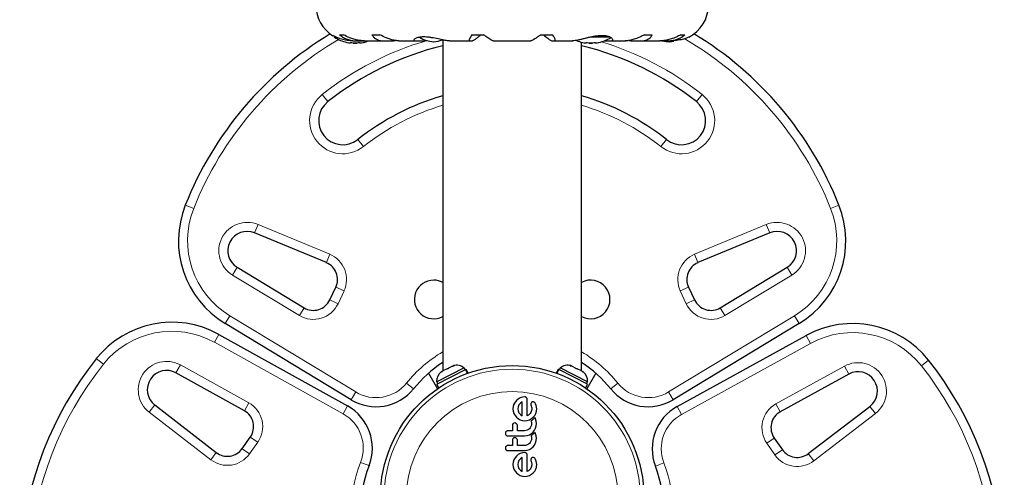
# Model space of a CAD drawing. Extents: x -79 to 550, y -9 to 536.
# Drawn here: x 430 to 450, y 270 to 280 of the extents above; entities that cross this region are included whole.
import ezdxf

# ---------------------------------------------------------------- set-up
doc = ezdxf.new("R2010")
doc.units = 0
doc.header["$LTSCALE"] = 0.125
doc.header["$MEASUREMENT"] = 0
doc.layers.add('CONTOUR', color=7, linetype='CONTINUOUS')

msp = doc.modelspace()

# ---------------------------------------------------------------- linework, layer by layer
at = {"layer": 'CONTOUR', "lineweight": 25}
for p, q in [((436.318, 279.344), (436.318, 279.336)), ((436.433, 279.373), (436.514, 279.373)), ((437.104, 279.373), (437.268, 279.373)), ((439.17, 279.373), (439.416, 279.373)), ((440.596, 279.373), (440.841, 279.373)), ((442.744, 279.373), (442.908, 279.373)), ((443.498, 279.373), (443.579, 279.373)), ((436.662, 279.215), (436.662, 279.206)), ((436.706, 279.25), (436.784, 279.25)), ((436.717, 279.21), (436.717, 279.199)), ((436.795, 279.199), (436.717, 279.199)), ((436.795, 279.199), (436.795, 279.21)), ((436.821, 279.251), (436.925, 279.251)), ((436.85, 279.206), (436.85, 279.215)), ((436.945, 279.25), (437.336, 279.25)), ((437.366, 279.251), (437.546, 279.251)), ((437.546, 279.251), (437.59, 279.256)), ((437.661, 279.25), (438.001, 279.25)), ((438.016, 279.251), (438.184, 279.251)), ((438.184, 279.251), (438.249, 279.257)), ((438.568, 279.268), (438.568, 272.415)), ((438.706, 279.25), (439.129, 279.25)), ((439.136, 279.251), (439.182, 279.251)), ((439.615, 279.25), (440.396, 279.25)), ((440.83, 279.251), (440.875, 279.251)), ((440.883, 279.25), (441.259, 279.25)), ((441.443, 272.415), (441.443, 279.221)), ((441.537, 279.215), (441.537, 279.206)), ((441.592, 279.21), (441.592, 279.199)), ((441.67, 279.199), (441.592, 279.199)), ((441.67, 279.199), (441.67, 279.21)), ((441.725, 279.206), (441.725, 279.215)), ((441.916, 279.251), (442.034, 279.251)), ((442.052, 279.25), (442.35, 279.25)), ((442.422, 279.257), (442.466, 279.251)), ((442.466, 279.251), (442.646, 279.251)), ((442.676, 279.25), (443.066, 279.25)), ((443.097, 279.251), (443.191, 279.251)), ((443.228, 279.25), (443.312, 279.25)), ((436.159, 274.658), (434.673, 275.274)), ((445.339, 275.274), (443.853, 274.658)), ((434.313, 274.562), (435.697, 273.724)), ((444.315, 273.724), (445.699, 274.562)), ((436.231, 273.887), (436.355, 274.153)), ((443.657, 274.153), (443.781, 273.887)), ((436.67, 271.82), (434.062, 273.399)), ((445.95, 273.399), (443.342, 271.82)), ((433.931, 273.173), (436.596, 271.694)), ((443.423, 271.681), (446.093, 273.15)), ((434.461, 271.593), (433.046, 272.378)), ((438.275, 272.37), (438.461, 272.049)), ((439.012, 272.481), (438.443, 272.194)), ((438.444, 272.142), (439.042, 272.444)), ((438.552, 272.407), (438.538, 272.399)), ((438.572, 272.416), (438.542, 272.392)), ((438.542, 272.392), (438.552, 272.407)), ((438.658, 272.46), (438.572, 272.416)), ((438.658, 272.46), (438.691, 272.477)), ((438.681, 272.462), (438.658, 272.46)), ((438.691, 272.477), (438.681, 272.462)), ((438.769, 272.516), (438.691, 272.477)), ((438.807, 272.525), (438.769, 272.516)), ((438.769, 272.516), (438.784, 272.523)), ((438.784, 272.523), (438.807, 272.525)), ((439.033, 272.439), (439.012, 272.481)), ((439.046, 272.445), (439.042, 272.444)), ((439.081, 272.367), (439.042, 272.444)), ((439.046, 272.445), (439.053, 272.449)), ((439.046, 272.445), (439.085, 272.368)), ((439.092, 272.371), (439.053, 272.449)), ((440.959, 272.449), (440.92, 272.371)), ((440.927, 272.368), (440.966, 272.445)), ((440.97, 272.444), (440.931, 272.367)), ((440.966, 272.445), (440.959, 272.449)), ((440.966, 272.445), (440.97, 272.444)), ((441.568, 272.142), (440.97, 272.444)), ((441, 272.481), (440.979, 272.439)), ((441.569, 272.194), (441, 272.481)), ((441.205, 272.525), (441.228, 272.523)), ((441.242, 272.516), (441.205, 272.525)), ((441.242, 272.516), (441.228, 272.523)), ((441.32, 272.477), (441.242, 272.516)), ((441.331, 272.462), (441.32, 272.477)), ((441.32, 272.477), (441.354, 272.46)), ((441.354, 272.46), (441.331, 272.462)), ((441.44, 272.416), (441.354, 272.46)), ((441.47, 272.392), (441.44, 272.416)), ((441.46, 272.407), (441.47, 272.392)), ((441.474, 272.399), (441.46, 272.407)), ((441.736, 272.37), (441.551, 272.049)), ((438.443, 272.194), (438.464, 272.152)), ((441.548, 272.152), (441.569, 272.194)), ((446.975, 272.351), (445.558, 271.571)), ((438.444, 272.142), (438.483, 272.064)), ((441.528, 272.064), (441.568, 272.142)), ((440.065, 271.768), (440.041, 271.726)), ((440.096, 271.805), (440.065, 271.768)), ((440.132, 271.835), (440.096, 271.805)), ((440.174, 271.859), (440.132, 271.835)), ((440.176, 271.75), (440.147, 271.716)), ((440.22, 271.874), (440.174, 271.859)), ((440.213, 271.778), (440.176, 271.75)), ((440.216, 271.78), (440.213, 271.778)), ((440.267, 271.88), (440.22, 271.874)), ((440.317, 271.826), (440.314, 271.848)), ((440.428, 271.774), (440.409, 271.765)), ((440.491, 271.736), (440.474, 271.762)), ((432.607, 271.712), (433.88, 270.728)), ((440.026, 271.68), (440.021, 271.633)), ((440.021, 271.633), (440.026, 271.584)), ((440.041, 271.726), (440.026, 271.68)), ((440.026, 271.584), (440.041, 271.538)), ((440.128, 271.676), (440.121, 271.633)), ((440.121, 271.633), (440.128, 271.588)), ((440.147, 271.716), (440.128, 271.676)), ((440.128, 271.588), (440.147, 271.548)), ((440.147, 271.548), (440.177, 271.514)), ((440.392, 271.556), (440.379, 271.538)), ((440.392, 271.732), (440.393, 271.717)), ((440.409, 271.596), (440.392, 271.556)), ((440.393, 271.717), (440.4, 271.695)), ((440.4, 271.695), (440.409, 271.669)), ((440.409, 271.669), (440.411, 271.662)), ((440.414, 271.633), (440.409, 271.596)), ((440.411, 271.662), (440.413, 271.653)), ((440.413, 271.653), (440.414, 271.644)), ((440.414, 271.644), (440.414, 271.633)), ((440.504, 271.703), (440.491, 271.736)), ((440.496, 271.538), (440.51, 271.584)), ((440.511, 271.669), (440.504, 271.703)), ((440.51, 271.584), (440.514, 271.632)), ((440.514, 271.632), (440.511, 271.669)), ((446.135, 270.705), (447.412, 271.683)), ((440.043, 271.336), (440.026, 271.325)), ((440.041, 271.538), (440.065, 271.496)), ((440.062, 271.34), (440.043, 271.336)), ((440.065, 271.496), (440.096, 271.46)), ((440.098, 271.324), (440.08, 271.336)), ((440.096, 271.46), (440.132, 271.429)), ((440.132, 271.429), (440.174, 271.406)), ((440.174, 271.406), (440.22, 271.391)), ((440.177, 271.514), (440.212, 271.489)), ((440.212, 271.489), (440.215, 271.487)), ((440.22, 271.391), (440.267, 271.386)), ((440.267, 271.386), (440.317, 271.391)), ((440.343, 271.504), (440.317, 271.488)), ((440.317, 271.391), (440.363, 271.406)), ((440.362, 271.52), (440.343, 271.504)), ((440.379, 271.538), (440.362, 271.52)), ((440.363, 271.406), (440.406, 271.429)), ((440.41, 271.393), (440.396, 271.385)), ((440.396, 271.385), (440.405, 271.356)), ((440.405, 271.356), (440.408, 271.324)), ((440.406, 271.429), (440.442, 271.459)), ((440.424, 271.402), (440.41, 271.393)), ((440.435, 271.41), (440.424, 271.402)), ((440.446, 271.42), (440.435, 271.41)), ((440.442, 271.459), (440.473, 271.496)), ((440.455, 271.427), (440.446, 271.42)), ((440.464, 271.436), (440.455, 271.427)), ((440.477, 271.451), (440.464, 271.436)), ((440.473, 271.496), (440.496, 271.538)), ((440.486, 271.435), (440.477, 271.451)), ((440.492, 271.423), (440.486, 271.435)), ((440.505, 271.38), (440.492, 271.423)), ((440.51, 271.332), (440.505, 271.38)), ((440.11, 271.308), (440.098, 271.324)), ((440.29, 271.182), (440.261, 271.179)), ((440.317, 271.19), (440.29, 271.182)), ((440.342, 271.204), (440.317, 271.19)), ((440.364, 271.221), (440.342, 271.204)), ((440.382, 271.242), (440.364, 271.221)), ((440.396, 271.267), (440.382, 271.242)), ((440.405, 271.295), (440.396, 271.267)), ((440.408, 271.324), (440.405, 271.295)), ((440.406, 271.121), (440.442, 271.152)), ((440.442, 271.152), (440.47, 271.189)), ((440.477, 271.145), (440.464, 271.131)), ((440.47, 271.189), (440.492, 271.233)), ((440.486, 271.13), (440.477, 271.145)), ((440.492, 271.233), (440.505, 271.281)), ((440.505, 271.281), (440.51, 271.332)), ((434.416, 270.808), (434.585, 271.048)), ((439.866, 271.126), (439.87, 271.105)), ((439.898, 271.077), (439.92, 271.074)), ((440.043, 271.031), (440.026, 271.02)), ((440.062, 271.034), (440.043, 271.031)), ((440.098, 271.019), (440.08, 271.03)), ((440.11, 271.002), (440.098, 271.019)), ((440.261, 271.074), (440.316, 271.08)), ((440.316, 271.08), (440.363, 271.096)), ((440.363, 271.096), (440.406, 271.121)), ((440.382, 270.937), (440.364, 270.915)), ((440.396, 270.962), (440.382, 270.937)), ((440.41, 271.087), (440.396, 271.079)), ((440.396, 271.079), (440.405, 271.051)), ((440.405, 270.989), (440.396, 270.962)), ((440.405, 271.051), (440.408, 271.019)), ((440.408, 271.019), (440.405, 270.989)), ((440.424, 271.096), (440.41, 271.087)), ((440.435, 271.105), (440.424, 271.096)), ((440.446, 271.114), (440.435, 271.105)), ((440.455, 271.122), (440.446, 271.114)), ((440.464, 271.131), (440.455, 271.122)), ((440.492, 271.118), (440.486, 271.13)), ((440.505, 271.075), (440.492, 271.118)), ((440.492, 270.928), (440.505, 270.975)), ((440.51, 271.027), (440.505, 271.075)), ((440.505, 270.975), (440.51, 271.027)), ((445.431, 271.028), (445.6, 270.787)), ((439.866, 270.82), (439.87, 270.799)), ((439.881, 270.783), (439.898, 270.772)), ((439.898, 270.772), (439.92, 270.768)), ((440.267, 270.728), (440.22, 270.723)), ((440.29, 270.877), (440.261, 270.874)), ((440.261, 270.768), (440.316, 270.774)), ((440.303, 270.713), (440.286, 270.724)), ((440.317, 270.885), (440.29, 270.877)), ((440.316, 270.774), (440.363, 270.79)), ((440.342, 270.898), (440.317, 270.885)), ((440.364, 270.915), (440.342, 270.898)), ((440.363, 270.79), (440.406, 270.815)), ((440.406, 270.815), (440.442, 270.846)), ((440.442, 270.846), (440.47, 270.883)), ((440.47, 270.883), (440.492, 270.928)), ((440.026, 270.529), (440.021, 270.482)), ((440.041, 270.575), (440.026, 270.529)), ((440.065, 270.617), (440.041, 270.575)), ((440.096, 270.653), (440.065, 270.617)), ((440.132, 270.684), (440.096, 270.653)), ((440.128, 270.525), (440.121, 270.482)), ((440.147, 270.565), (440.128, 270.525)), ((440.174, 270.708), (440.132, 270.684)), ((440.176, 270.599), (440.147, 270.565)), ((440.22, 270.723), (440.174, 270.708)), ((440.213, 270.627), (440.176, 270.599)), ((440.216, 270.628), (440.213, 270.627)), ((440.392, 270.58), (440.393, 270.566)), ((440.393, 270.566), (440.4, 270.544)), ((440.4, 270.544), (440.409, 270.518)), ((440.428, 270.623), (440.409, 270.613)), ((440.445, 270.624), (440.428, 270.623)), ((440.461, 270.62), (440.445, 270.624)), ((440.491, 270.585), (440.474, 270.61)), ((440.504, 270.551), (440.491, 270.585)), ((440.511, 270.518), (440.504, 270.551)), ((440.021, 270.482), (440.026, 270.432)), ((440.026, 270.432), (440.041, 270.387)), ((440.041, 270.387), (440.065, 270.345)), ((440.065, 270.345), (440.096, 270.308)), ((440.121, 270.482), (440.128, 270.436)), ((440.128, 270.436), (440.147, 270.397)), ((440.147, 270.397), (440.177, 270.363)), ((440.177, 270.363), (440.212, 270.338)), ((440.212, 270.338), (440.215, 270.336)), ((440.215, 270.336), (440.216, 270.336)), ((440.343, 270.352), (440.317, 270.337)), ((440.362, 270.368), (440.343, 270.352)), ((440.379, 270.386), (440.362, 270.368)), ((440.392, 270.405), (440.379, 270.386)), ((440.409, 270.445), (440.392, 270.405)), ((440.409, 270.518), (440.413, 270.503)), ((440.414, 270.482), (440.409, 270.445)), ((440.413, 270.503), (440.414, 270.482)), ((440.442, 270.308), (440.473, 270.344)), ((440.473, 270.344), (440.496, 270.386)), ((440.514, 270.481), (440.511, 270.518)), ((440.096, 270.308), (440.132, 270.278)), ((440.132, 270.278), (440.174, 270.255)), ((440.174, 270.255), (440.22, 270.24)), ((440.22, 270.24), (440.267, 270.235)), ((440.267, 270.235), (440.317, 270.24)), ((440.317, 270.24), (440.363, 270.255)), ((440.363, 270.255), (440.406, 270.278)), ((440.406, 270.278), (440.442, 270.308))]:
    msp.add_line(p, q, dxfattribs=at)
at = {"layer": 'CONTOUR', "lineweight": 18}
for p, q in [((436.358, 279.323), (436.326, 279.323)), ((442.038, 279.323), (441.622, 279.323)), ((442.003, 279.336), (441.688, 279.336)), ((436.074, 278.138), (436.19, 277.991)), ((443.938, 278.138), (443.822, 277.991)), ((436.81, 277.206), (436.926, 277.059)), ((443.086, 277.059), (443.202, 277.206)), ((433.413, 275.779), (433.239, 275.848)), ((446.599, 275.779), (446.773, 275.848)), ((434.673, 275.274), (434.745, 275.447)), ((434.745, 275.447), (436.231, 274.831)), ((443.781, 274.831), (445.267, 275.447)), ((445.267, 275.447), (445.339, 275.274)), ((436.231, 274.831), (436.159, 274.658)), ((443.781, 274.831), (443.853, 274.658)), ((434.313, 274.562), (434.216, 274.401)), ((435.6, 273.564), (434.216, 274.401)), ((445.796, 274.401), (444.412, 273.564)), ((445.699, 274.562), (445.796, 274.401)), ((436.525, 274.074), (436.355, 274.153)), ((436.525, 274.074), (436.401, 273.807)), ((443.487, 274.074), (443.657, 274.153)), ((443.611, 273.807), (443.487, 274.074)), ((436.401, 273.807), (436.231, 273.887)), ((443.781, 273.887), (443.611, 273.807)), ((435.697, 273.724), (435.6, 273.564)), ((444.315, 273.724), (444.412, 273.564)), ((434.062, 273.399), (434.159, 273.559)), ((434.159, 273.559), (436.767, 271.981)), ((443.245, 271.981), (445.853, 273.559)), ((445.853, 273.559), (445.95, 273.399)), ((433.84, 273.009), (433.931, 273.173)), ((436.505, 271.53), (433.84, 273.009)), ((446.184, 272.986), (443.513, 271.516)), ((446.093, 273.15), (446.184, 272.986)), ((431.543, 272.554), (431.396, 272.671)), ((448.48, 272.522), (448.627, 272.638)), ((433.046, 272.378), (433.137, 272.542)), ((433.137, 272.542), (434.552, 271.756)), ((445.468, 271.736), (446.885, 272.516)), ((446.975, 272.351), (446.885, 272.516)), ((437.965, 272.047), (437.819, 272.165)), ((442.047, 272.047), (442.193, 272.165)), ((436.67, 271.82), (436.767, 271.981)), ((443.245, 271.981), (443.342, 271.82)), ((434.461, 271.593), (434.552, 271.756)), ((432.493, 271.563), (432.607, 271.712)), ((433.765, 270.58), (432.493, 271.563)), ((436.505, 271.53), (436.596, 271.694)), ((443.423, 271.681), (443.513, 271.516)), ((445.558, 271.571), (445.468, 271.736)), ((447.412, 271.683), (447.526, 271.535)), ((447.526, 271.535), (446.25, 270.556)), ((434.738, 270.94), (434.569, 270.7)), ((434.585, 271.048), (434.738, 270.94)), ((445.278, 270.92), (445.431, 271.028)), ((433.765, 270.58), (433.88, 270.728)), ((434.569, 270.7), (434.416, 270.808)), ((445.446, 270.679), (445.278, 270.92)), ((445.446, 270.679), (445.6, 270.787)), ((437.043, 270.457), (436.868, 270.525)), ((446.25, 270.556), (446.135, 270.705)), ((442.971, 270.446), (443.146, 270.513))]:
    msp.add_line(p, q, dxfattribs=at)
at = {"layer": 'CONTOUR', "lineweight": 25, "flags": 128}
msp.add_lwpolyline([(443.256, 279.228), (443.311, 279.236), (443.354, 279.245)], dxfattribs=at)
at = {"layer": 'CONTOUR', "lineweight": 25}
msp.add_circle((440.006, 269.801), 2.727, dxfattribs=at)
at = {"layer": 'CONTOUR', "lineweight": 18}
for radius in [2.65, 2.189]:
    msp.add_circle((440.006, 269.801), radius, dxfattribs=at)
at = {"layer": 'CONTOUR', "lineweight": 25}
for centre, radius, start, end in [((436.674, 279.981), 0.731, 180, 238.8604), ((443.337, 279.981), 0.731, 296.6692, 0), ((440.006, 273.159), 7.282, 121.1305, 158.3224), ((436.334, 279.336), 0.0156, 180, 237.5996), ((436.756, 280.001), 0.803, 237.5996, 257.6379), ((438.445, 279.925), 0.7, 239.5429, 264.7357), ((441.631, 280.001), 0.803, 282.3627, 301.3031), ((440.006, 273.159), 7.282, 21.6776, 58.8695), ((440.006, 273.159), 6.157, 103.5015, 128.2965), ((436.709, 279.807), 0.603, 258.7492, 264.7541), ((436.803, 279.807), 0.603, 258.7492, 264.7541), ((436.756, 280.001), 0.803, 267.2115, 272.7885), ((436.709, 279.807), 0.603, 275.2459, 281.2508), ((436.802, 279.807), 0.603, 275.2459, 281.2508), ((436.756, 280.001), 0.803, 282.3627, 290.6259), ((438.317, 279.925), 0.7, 275.2643, 290.1817), ((441.631, 280.001), 0.803, 248.6851, 257.6379), ((440.006, 273.159), 6.157, 51.7035, 76.4985), ((441.584, 279.807), 0.603, 258.7492, 264.7541), ((441.678, 279.807), 0.603, 258.7492, 264.7541), ((441.631, 280.001), 0.803, 267.2115, 272.7885), ((441.584, 279.807), 0.603, 275.2459, 281.2508), ((441.677, 279.807), 0.603, 275.2459, 281.2508), ((443.32, 279.925), 0.7, 254.5019, 264.7357), ((440.006, 273.159), 5.157, 106.1851, 128.2965), ((440.006, 273.159), 5.157, 51.7035, 73.8149), ((436.5, 277.598), 0.5, 128.2965, 308.2965), ((443.512, 277.598), 0.5, 231.7035, 51.7035), ((435.097, 275.11), 2, 158.3224, 238.8174), ((444.914, 275.11), 2, 301.1826, 21.6776), ((434.52, 274.904), 0.4, 67.4888, 238.8174), ((445.492, 274.904), 0.4, 301.1826, 112.5112), ((436.015, 274.311), 0.375, 335, 67.4888), ((443.997, 274.311), 0.375, 112.5112, 205), ((438.381, 273.896), 0.4, 90, 297.9532), ((438.381, 273.896), 0.4, 62.0468, 90), ((441.631, 273.896), 0.4, 242.0468, 117.9532), ((435.891, 274.045), 0.375, 238.8174, 335), ((444.121, 274.045), 0.375, 205, 301.1826), ((432.96, 271.425), 2, 60.9645, 141.4596), ((447.058, 271.398), 2, 38.3224, 118.8174), ((437.092, 268.133), 7.282, 141.4596, 278.1043), ((440.006, 270.396), 2.625, 123.2038, 141.0342), ((440.006, 270.396), 2.625, 38.9658, 56.7962), ((442.914, 268.122), 7.282, 261.6776, 38.3224), ((432.852, 272.028), 0.4, 60.9645, 232.2931), ((438.696, 272.201), 0.254, 128.4988, 181.5871), ((438.855, 272.281), 0.254, 51.9284, 105.0166), ((441.157, 272.281), 0.254, 74.9834, 128.0716), ((441.315, 272.201), 0.254, 358.4129, 51.5012), ((447.168, 272.001), 0.4, 307.4888, 118.8174), ((437.187, 272.676), 1, 238.8174, 321.0342), ((442.824, 272.676), 1, 218.9658, 301.1826), ((434.279, 271.265), 0.375, 324.7819, 60.9645), ((436.111, 270.819), 1, 338.7477, 60.9645), ((443.905, 270.805), 1, 118.8174, 201.0342), ((445.739, 271.243), 0.375, 118.8174, 215), ((434.109, 271.025), 0.375, 232.2931, 324.7819), ((445.907, 271.002), 0.375, 215, 307.4888), ((439.489, 269.505), 2.625, 158.7477, 249.4624), ((440.521, 269.504), 2.625, 290.5639, 21.0342)]:
    msp.add_arc(centre, radius, start, end, dxfattribs=at)
at = {"layer": 'CONTOUR', "lineweight": 18}
for centre, radius, start, end in [((440.006, 273.159), 7.095, 21.6776, 59.8834), ((440.006, 273.159), 7.095, 120.4342, 158.3224), ((440.006, 273.159), 6.345, 106.103, 128.2965), ((440.006, 273.159), 6.345, 51.7035, 73.095), ((436.5, 277.598), 0.687, 128.2965, 308.2965), ((443.512, 277.598), 0.687, 231.7035, 51.7035), ((440.006, 273.159), 4.97, 106.8136, 128.2965), ((440.006, 273.159), 4.97, 51.7035, 73.1864), ((435.097, 275.11), 1.812, 158.3224, 238.8174), ((444.914, 275.11), 1.812, 301.1826, 21.6776), ((434.52, 274.904), 0.587, 67.4888, 238.8174), ((445.492, 274.904), 0.587, 301.1826, 112.5112), ((436.015, 274.311), 0.562, 335, 67.4888), ((443.997, 274.311), 0.562, 112.5112, 205), ((435.891, 274.045), 0.562, 238.8174, 335), ((444.121, 274.045), 0.562, 205, 301.1826), ((432.96, 271.425), 1.812, 60.9645, 141.4596), ((447.058, 271.398), 1.812, 38.3224, 118.8174), ((440.006, 270.396), 2.812, 120.7379, 141.0342), ((440.006, 270.396), 2.812, 38.9658, 59.2621), ((432.852, 272.028), 0.587, 60.9645, 232.2931), ((447.168, 272.001), 0.587, 307.4888, 118.8174), ((437.092, 268.133), 7.095, 141.4596, 278.1043), ((442.914, 268.122), 7.095, 261.6776, 38.3224), ((437.187, 272.676), 0.812, 238.8174, 321.0342), ((442.824, 272.676), 0.812, 218.9658, 301.1826), ((434.279, 271.265), 0.563, 324.7819, 60.9645), ((445.739, 271.243), 0.562, 118.8174, 215), ((436.111, 270.819), 0.812, 338.7477, 60.9645), ((443.905, 270.805), 0.812, 118.8174, 201.0342), ((434.109, 271.025), 0.562, 232.2931, 324.7819), ((439.489, 269.505), 2.812, 158.7477, 250.8869), ((445.907, 271.002), 0.562, 215, 307.4888), ((440.521, 269.504), 2.812, 289.1374, 21.0342)]:
    msp.add_arc(centre, radius, start, end, dxfattribs=at)
at = {"layer": 'CONTOUR', "lineweight": 25}
for points, knots in [([(436.708, 279.25), (436.7, 279.25), (436.648, 279.249), (436.553, 279.262), (436.457, 279.287), (436.392, 279.311), (436.349, 279.329), (436.318, 279.344), (436.299, 279.354), (436.297, 279.355), (436.296, 279.355)], [0, 0, 0, 0, 0.03409, 0.227476, 0.433172, 0.546558, 0.662963, 0.780527, 0.902172, 1, 1, 1, 1]), ([(436.433, 279.373), (436.453, 279.357), (436.494, 279.324), (436.57, 279.286), (436.658, 279.26), (436.743, 279.249), (436.8, 279.25), (436.821, 279.251)], [0, 0, 0, 0, 0.213046, 0.431081, 0.644438, 0.865584, 1, 1, 1, 1]), ([(436.949, 279.251), (436.933, 279.251), (436.89, 279.25), (436.816, 279.26), (436.73, 279.28), (436.627, 279.315), (436.557, 279.351), (436.514, 279.373)], [0, 0, 0, 0, 0.107535, 0.296321, 0.487069, 0.682088, 1, 1, 1, 1]), ([(437.104, 279.373), (437.114, 279.357), (437.133, 279.324), (437.179, 279.286), (437.239, 279.26), (437.303, 279.249), (437.348, 279.25), (437.366, 279.251)], [0, 0, 0, 0, 0.213046, 0.431081, 0.644438, 0.865584, 1, 1, 1, 1]), ([(437.663, 279.251), (437.651, 279.251), (437.617, 279.25), (437.554, 279.26), (437.478, 279.28), (437.381, 279.315), (437.311, 279.351), (437.268, 279.373)], [0, 0, 0, 0, 0.1069568, 0.2958654, 0.4867371, 0.6818824, 1, 1, 1, 1]), ([(438.707, 279.251), (438.701, 279.25), (438.671, 279.249), (438.595, 279.262), (438.475, 279.287), (438.361, 279.311), (438.269, 279.324), (438.183, 279.331), (438.09, 279.326), (438.011, 279.305), (437.974, 279.28), (437.967, 279.263), (437.973, 279.25), (437.999, 279.251), (438.016, 279.251)], [0, 0, 0, 0, 0.025203, 0.123972, 0.228983, 0.343491, 0.401589, 0.459659, 0.566234, 0.669424, 0.779797, 0.838452, 0.897076, 1, 1, 1, 1]), ([(439.17, 279.373), (439.159, 279.357), (439.138, 279.324), (439.118, 279.286), (439.112, 279.26), (439.119, 279.249), (439.132, 279.25), (439.136, 279.251)], [0, 0, 0, 0, 0.213046, 0.431081, 0.644438, 0.865584, 1, 1, 1, 1]), ([(439.182, 279.251), (439.19, 279.253), (439.208, 279.257), (439.255, 279.29), (439.306, 279.33), (439.341, 279.359), (439.358, 279.373)], [0, 0, 0, 0, 0.276517, 0.565818, 0.779537, 1, 1, 1, 1]), ([(439.616, 279.251), (439.613, 279.251), (439.605, 279.25), (439.58, 279.26), (439.544, 279.28), (439.492, 279.315), (439.445, 279.351), (439.416, 279.373)], [0, 0, 0, 0, 0.111612, 0.299536, 0.489413, 0.683541, 1, 1, 1, 1]), ([(440.596, 279.373), (440.575, 279.357), (440.532, 279.324), (440.477, 279.286), (440.432, 279.26), (440.406, 279.249), (440.398, 279.25), (440.396, 279.251)], [0, 0, 0, 0, 0.229606, 0.464588, 0.694529, 0.932865, 1, 1, 1, 1]), ([(440.654, 279.373), (440.684, 279.348), (440.74, 279.301), (440.802, 279.258), (440.821, 279.253), (440.83, 279.251)], [0, 0, 0, 0, 0.393294, 0.713535, 1, 1, 1, 1]), ([(440.875, 279.251), (440.881, 279.25), (440.893, 279.249), (440.899, 279.26), (440.895, 279.28), (440.88, 279.315), (440.856, 279.351), (440.841, 279.373)], [0, 0, 0, 0, 0.170769, 0.346179, 0.523412, 0.704613, 1, 1, 1, 1]), ([(442.034, 279.251), (442.043, 279.25), (442.072, 279.248), (442.096, 279.262), (442.088, 279.287), (442.059, 279.311), (442.025, 279.329), (441.977, 279.344), (441.92, 279.354), (441.856, 279.356), (441.79, 279.353), (441.722, 279.344), (441.653, 279.331), (441.582, 279.315), (441.509, 279.296), (441.437, 279.278), (441.368, 279.263), (441.306, 279.252), (441.274, 279.25), (441.257, 279.25)], [0, 0, 0, 0, 0.043575, 0.137386, 0.237168, 0.292171, 0.348639, 0.405668, 0.464678, 0.516533, 0.570141, 0.618461, 0.668014, 0.719812, 0.772856, 0.829629, 0.888105, 0.943484, 1, 1, 1, 1]), ([(442.744, 279.373), (442.713, 279.357), (442.65, 279.324), (442.554, 279.286), (442.46, 279.26), (442.39, 279.249), (442.355, 279.25), (442.346, 279.251)], [0, 0, 0, 0, 0.228341, 0.462028, 0.690702, 0.927725, 1, 1, 1, 1]), ([(442.646, 279.251), (442.668, 279.25), (442.712, 279.249), (442.77, 279.26), (442.82, 279.28), (442.871, 279.315), (442.894, 279.351), (442.908, 279.373)], [0, 0, 0, 0, 0.170769, 0.346179, 0.523412, 0.704613, 1, 1, 1, 1]), ([(443.498, 279.373), (443.467, 279.357), (443.405, 279.324), (443.304, 279.286), (443.199, 279.26), (443.117, 279.249), (443.072, 279.25), (443.061, 279.251)], [0, 0, 0, 0, 0.228437, 0.462221, 0.690991, 0.928112, 1, 1, 1, 1]), ([(443.191, 279.251), (443.218, 279.25), (443.273, 279.249), (443.351, 279.26), (443.424, 279.28), (443.504, 279.315), (443.551, 279.351), (443.579, 279.373)], [0, 0, 0, 0, 0.170769, 0.346179, 0.523412, 0.704613, 1, 1, 1, 1]), ([(443.665, 279.328), (443.666, 279.328), (443.672, 279.331), (443.644, 279.318), (443.581, 279.293), (443.495, 279.269), (443.411, 279.255), (443.354, 279.25), (443.318, 279.25), (443.305, 279.251)], [0, 0, 0, 0, 0.039371, 0.251717, 0.467041, 0.700152, 0.819448, 0.938671, 1, 1, 1, 1]), ([(436.585, 279.217), (436.584, 279.217), (436.584, 279.217), (436.584, 279.217), (436.587, 279.216), (436.59, 279.216), (436.591, 279.215), (436.592, 279.215)], [0, 0, 0, 0, 0.184756, 0.433278, 0.681363, 0.932024, 1, 1, 1, 1]), ([(436.654, 279.206), (436.656, 279.206), (436.659, 279.206), (436.661, 279.206), (436.662, 279.206), (436.662, 279.206), (436.662, 279.206)], [0, 0, 0, 0, 0.318807, 0.637669, 0.955528, 1, 1, 1, 1]), ([(436.662, 279.215), (436.662, 279.216), (436.663, 279.216), (436.665, 279.217), (436.669, 279.217), (436.674, 279.217), (436.679, 279.216), (436.683, 279.216), (436.685, 279.215), (436.686, 279.215)], [0, 0, 0, 0, 0.161777, 0.323646, 0.483285, 0.640802, 0.798043, 0.956916, 1, 1, 1, 1]), ([(436.748, 279.206), (436.75, 279.206), (436.753, 279.206), (436.758, 279.206), (436.762, 279.206), (436.764, 279.206), (436.764, 279.206)], [0, 0, 0, 0, 0.318807, 0.637669, 0.955528, 1, 1, 1, 1]), ([(436.826, 279.215), (436.828, 279.216), (436.831, 279.216), (436.836, 279.217), (436.841, 279.217), (436.846, 279.217), (436.849, 279.216), (436.85, 279.216), (436.85, 279.215), (436.85, 279.215)], [0, 0, 0, 0, 0.1617768, 0.3236459, 0.4832849, 0.6408025, 0.7980428, 0.9569156, 1, 1, 1, 1]), ([(436.85, 279.206), (436.85, 279.206), (436.85, 279.206), (436.853, 279.206), (436.856, 279.206), (436.857, 279.206), (436.857, 279.206)], [0, 0, 0, 0, 0.318807, 0.637669, 0.955528, 1, 1, 1, 1]), ([(436.92, 279.215), (436.921, 279.216), (436.924, 279.216), (436.927, 279.217), (436.928, 279.217), (436.927, 279.217), (436.925, 279.216), (436.924, 279.216), (436.923, 279.216)], [0, 0, 0, 0, 0.1830768, 0.3662581, 0.5469156, 0.7251725, 0.9031155, 1, 1, 1, 1]), ([(441.464, 279.216), (441.464, 279.216), (441.462, 279.216), (441.46, 279.217), (441.459, 279.217), (441.459, 279.217), (441.462, 279.216), (441.465, 279.216), (441.466, 279.215), (441.467, 279.215)], [0, 0, 0, 0, 0.052937, 0.235824, 0.416192, 0.594162, 0.77182, 0.951321, 1, 1, 1, 1]), ([(441.529, 279.206), (441.531, 279.206), (441.534, 279.206), (441.536, 279.206), (441.537, 279.206), (441.537, 279.206), (441.537, 279.206)], [0, 0, 0, 0, 0.318807, 0.637669, 0.955528, 1, 1, 1, 1]), ([(441.537, 279.215), (441.537, 279.216), (441.538, 279.216), (441.54, 279.217), (441.544, 279.217), (441.549, 279.217), (441.554, 279.216), (441.558, 279.216), (441.56, 279.215), (441.561, 279.215)], [0, 0, 0, 0, 0.161777, 0.323646, 0.483285, 0.640802, 0.798043, 0.956916, 1, 1, 1, 1]), ([(441.623, 279.206), (441.625, 279.206), (441.628, 279.206), (441.633, 279.206), (441.637, 279.206), (441.639, 279.206), (441.639, 279.206)], [0, 0, 0, 0, 0.3188073, 0.6376692, 0.9555284, 1, 1, 1, 1]), ([(441.701, 279.215), (441.703, 279.216), (441.706, 279.216), (441.711, 279.217), (441.716, 279.217), (441.721, 279.217), (441.724, 279.216), (441.725, 279.216), (441.725, 279.215), (441.725, 279.215)], [0, 0, 0, 0, 0.161777, 0.323646, 0.483285, 0.640802, 0.798043, 0.956916, 1, 1, 1, 1]), ([(441.725, 279.206), (441.725, 279.206), (441.725, 279.206), (441.728, 279.206), (441.731, 279.206), (441.732, 279.206), (441.732, 279.206)], [0, 0, 0, 0, 0.318807, 0.637669, 0.955528, 1, 1, 1, 1]), ([(441.795, 279.215), (441.796, 279.216), (441.799, 279.216), (441.802, 279.217), (441.803, 279.217), (441.803, 279.217), (441.803, 279.217)], [0, 0, 0, 0, 0.324196, 0.648577, 0.96849, 1, 1, 1, 1]), ([(440.216, 271.487), (440.216, 271.519), (440.216, 271.618), (440.216, 271.715), (440.216, 271.78)], [0, 0, 0, 0, 0.325998, 1, 1, 1, 1]), ([(440.286, 271.876), (440.281, 271.877), (440.275, 271.879), (440.269, 271.88), (440.267, 271.88)], [0, 0, 0, 0, 0.739318, 1, 1, 1, 1]), ([(440.303, 271.865), (440.298, 271.868), (440.293, 271.873), (440.287, 271.875), (440.286, 271.876)], [0, 0, 0, 0, 0.842035, 1, 1, 1, 1]), ([(440.314, 271.848), (440.312, 271.852), (440.309, 271.859), (440.304, 271.863), (440.303, 271.865)], [0, 0, 0, 0, 0.787974, 1, 1, 1, 1]), ([(440.317, 271.488), (440.317, 271.528), (440.317, 271.642), (440.317, 271.753), (440.317, 271.826)], [0, 0, 0, 0, 0.3440722, 1, 1, 1, 1]), ([(440.397, 271.751), (440.395, 271.746), (440.392, 271.74), (440.392, 271.733), (440.392, 271.732)], [0, 0, 0, 0, 0.825853, 1, 1, 1, 1]), ([(440.409, 271.765), (440.406, 271.762), (440.401, 271.757), (440.398, 271.752), (440.397, 271.751)], [0, 0, 0, 0, 0.760588, 1, 1, 1, 1]), ([(440.445, 271.776), (440.441, 271.776), (440.435, 271.776), (440.429, 271.774), (440.428, 271.774)], [0, 0, 0, 0, 0.81864, 1, 1, 1, 1]), ([(440.461, 271.772), (440.457, 271.773), (440.452, 271.775), (440.447, 271.776), (440.445, 271.776)], [0, 0, 0, 0, 0.771049, 1, 1, 1, 1]), ([(440.474, 271.762), (440.471, 271.765), (440.467, 271.769), (440.462, 271.771), (440.461, 271.772)], [0, 0, 0, 0, 0.783779, 1, 1, 1, 1]), ([(440.08, 271.336), (440.076, 271.337), (440.069, 271.339), (440.063, 271.34), (440.062, 271.34)], [0, 0, 0, 0, 0.802012, 1, 1, 1, 1]), ([(440.215, 271.487), (440.215, 271.487), (440.215, 271.487), (440.216, 271.487), (440.216, 271.487)], [0, 0, 0, 0, 0.147619, 1, 1, 1, 1]), ([(439.881, 271.163), (439.877, 271.159), (439.87, 271.149), (439.866, 271.136), (439.866, 271.128), (439.866, 271.126)], [0, 0, 0, 0, 0.429325, 0.858343, 1, 1, 1, 1]), ([(439.92, 271.179), (439.914, 271.179), (439.902, 271.178), (439.889, 271.171), (439.883, 271.165), (439.881, 271.163)], [0, 0, 0, 0, 0.4136, 0.827138, 1, 1, 1, 1]), ([(440.01, 271.179), (439.996, 271.179), (439.965, 271.179), (439.935, 271.179), (439.92, 271.179)], [0, 0, 0, 0, 0.491937, 1, 1, 1, 1]), ([(440.026, 271.325), (440.022, 271.321), (440.015, 271.313), (440.011, 271.3), (440.011, 271.293), (440.01, 271.29)], [0, 0, 0, 0, 0.413776, 0.827157, 1, 1, 1, 1]), ([(440.01, 271.29), (440.01, 271.264), (440.01, 271.227), (440.01, 271.19), (440.01, 271.179)], [0, 0, 0, 0, 0.7069896, 1, 1, 1, 1]), ([(440.114, 271.29), (440.114, 271.295), (440.113, 271.301), (440.111, 271.307), (440.11, 271.308)], [0, 0, 0, 0, 0.809019, 1, 1, 1, 1]), ([(440.114, 271.179), (440.114, 271.19), (440.114, 271.227), (440.114, 271.264), (440.114, 271.29)], [0, 0, 0, 0, 0.290987, 1, 1, 1, 1]), ([(440.261, 271.179), (440.236, 271.179), (440.187, 271.179), (440.138, 271.179), (440.114, 271.179)], [0, 0, 0, 0, 0.522406, 1, 1, 1, 1]), ([(439.87, 271.105), (439.872, 271.1), (439.875, 271.094), (439.88, 271.089), (439.881, 271.088)], [0, 0, 0, 0, 0.828821, 1, 1, 1, 1]), ([(439.881, 271.088), (439.886, 271.085), (439.891, 271.08), (439.897, 271.078), (439.898, 271.077)], [0, 0, 0, 0, 0.838131, 1, 1, 1, 1]), ([(439.92, 271.074), (439.976, 271.074), (440.09, 271.074), (440.204, 271.074), (440.261, 271.074)], [0, 0, 0, 0, 0.496662, 1, 1, 1, 1]), ([(440.026, 271.02), (440.022, 271.016), (440.015, 271.008), (440.011, 270.995), (440.011, 270.987), (440.01, 270.985)], [0, 0, 0, 0, 0.409722, 0.819316, 1, 1, 1, 1]), ([(440.01, 270.985), (440.01, 270.964), (440.01, 270.927), (440.01, 270.89), (440.01, 270.874)], [0, 0, 0, 0, 0.566841, 1, 1, 1, 1]), ([(440.08, 271.03), (440.075, 271.032), (440.069, 271.034), (440.063, 271.034), (440.062, 271.034)], [0, 0, 0, 0, 0.820527, 1, 1, 1, 1]), ([(440.114, 270.985), (440.114, 270.989), (440.113, 270.996), (440.111, 271.001), (440.11, 271.002)], [0, 0, 0, 0, 0.791674, 1, 1, 1, 1]), ([(440.114, 270.874), (440.114, 270.89), (440.114, 270.927), (440.114, 270.964), (440.114, 270.985)], [0, 0, 0, 0, 0.431607, 1, 1, 1, 1]), ([(439.881, 270.858), (439.877, 270.853), (439.87, 270.844), (439.866, 270.83), (439.866, 270.822), (439.866, 270.82)], [0, 0, 0, 0, 0.4267, 0.853338, 1, 1, 1, 1]), ([(439.87, 270.799), (439.872, 270.794), (439.875, 270.788), (439.88, 270.784), (439.881, 270.783)], [0, 0, 0, 0, 0.820103, 1, 1, 1, 1]), ([(439.92, 270.874), (439.914, 270.873), (439.902, 270.872), (439.889, 270.865), (439.883, 270.859), (439.881, 270.858)], [0, 0, 0, 0, 0.422247, 0.844545, 1, 1, 1, 1]), ([(440.01, 270.874), (439.995, 270.874), (439.965, 270.874), (439.935, 270.874), (439.92, 270.874)], [0, 0, 0, 0, 0.496842, 1, 1, 1, 1]), ([(439.92, 270.768), (439.977, 270.768), (440.09, 270.768), (440.204, 270.768), (440.261, 270.768)], [0, 0, 0, 0, 0.499063, 1, 1, 1, 1]), ([(440.261, 270.874), (440.236, 270.874), (440.187, 270.874), (440.138, 270.874), (440.114, 270.874)], [0, 0, 0, 0, 0.508908, 1, 1, 1, 1]), ([(440.286, 270.724), (440.281, 270.726), (440.275, 270.728), (440.268, 270.728), (440.267, 270.728)], [0, 0, 0, 0, 0.825184, 1, 1, 1, 1]), ([(440.216, 270.336), (440.216, 270.385), (440.216, 270.483), (440.216, 270.58), (440.216, 270.628)], [0, 0, 0, 0, 0.508367, 1, 1, 1, 1]), ([(440.314, 270.696), (440.312, 270.701), (440.309, 270.707), (440.304, 270.712), (440.303, 270.713)], [0, 0, 0, 0, 0.7626581, 1, 1, 1, 1]), ([(440.317, 270.675), (440.317, 270.681), (440.317, 270.688), (440.314, 270.695), (440.314, 270.696)], [0, 0, 0, 0, 0.830062, 1, 1, 1, 1]), ([(440.317, 270.337), (440.317, 270.394), (440.317, 270.507), (440.317, 270.62), (440.317, 270.675)], [0, 0, 0, 0, 0.5062569, 1, 1, 1, 1]), ([(440.397, 270.599), (440.395, 270.595), (440.392, 270.589), (440.392, 270.582), (440.392, 270.58)], [0, 0, 0, 0, 0.744484, 1, 1, 1, 1]), ([(440.409, 270.613), (440.406, 270.61), (440.401, 270.606), (440.398, 270.601), (440.397, 270.599)], [0, 0, 0, 0, 0.720537, 1, 1, 1, 1]), ([(440.474, 270.61), (440.47, 270.614), (440.467, 270.617), (440.462, 270.62), (440.461, 270.62)], [0, 0, 0, 0, 0.826175, 1, 1, 1, 1]), ([(440.496, 270.386), (440.504, 270.409), (440.514, 270.44), (440.514, 270.472), (440.514, 270.481)], [0, 0, 0, 0, 0.748783, 1, 1, 1, 1])]:
    msp.add_open_spline(points, degree=3, knots=knots, dxfattribs=at)

doc.saveas('drawing.dxf')
